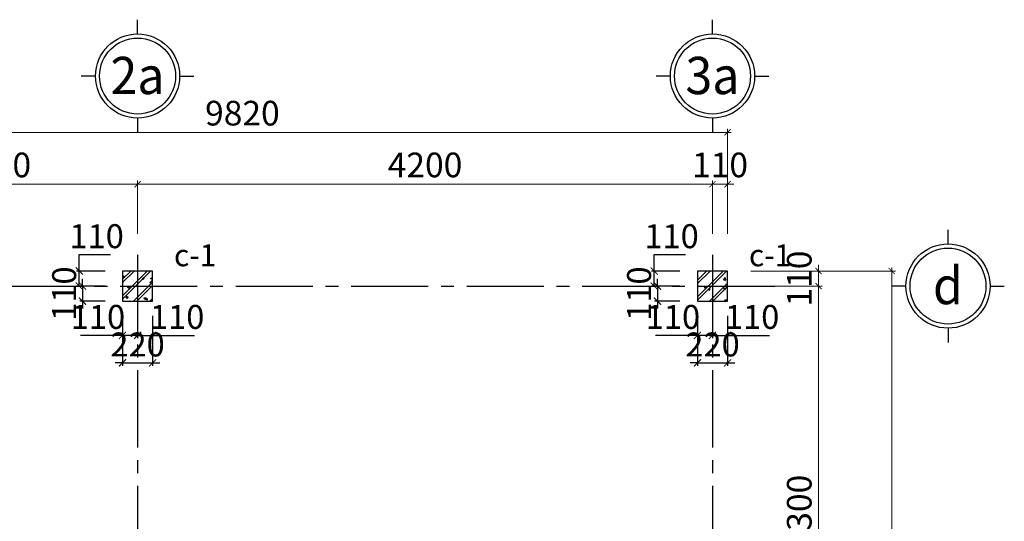
# Model space of a CAD drawing. Units: millimetres. Extents: x 981190 to 1044892, y 570021 to 730995.
# Drawn here: x 991996 to 999189, y 693008 to 696670 of the extents above; entities that cross this region are included whole.
import ezdxf
from ezdxf.enums import TextEntityAlignment as Align

# ---------------------------------------------------------------- set-up
doc = ezdxf.new("R2010")
doc.units = ezdxf.units.MM
doc.header["$LTSCALE"] = 500
doc.header["$MEASUREMENT"] = 0
doc.header["$PDMODE"] = 3
doc.linetypes.add('CENTER2', pattern=[1.125, 0.75, -0.125, 0.125, -0.125])
doc.layers.get('DEFPOINTS').update_dxf_attribs({"color": 6})
for name, color, linetype, lineweight in [('dim', 1, 'Continuous', 15), ('KT-Text', 6, 'Continuous', 20), ('NETTHAY', 8, 'Continuous', 13)]:
    doc.layers.add(name, color=color, linetype=linetype, lineweight=lineweight)
for name, color, linetype in [('GHICHU', 4, 'Continuous'), ('KT-Hatch', 8, 'Continuous'), ('KT-Tuong', 1, 'Continuous'), ('TRUC', 8, 'CENTER2')]:
    doc.layers.add(name, color=color, linetype=linetype)
doc.styles.add('VNARIALH', font='VHARIAL.ttf', dxfattribs={"width": 0.95})
doc.styles.add('VNCC-VnAvantH-B', font='VHAVANB.ttf')
doc.styles.add('工程字', font='gbenor.shx', dxfattribs={"bigfont": 'gbcbig.shx'})
doc.dimstyles.new('GB-5', dxfattribs={"dimtxt": 400, "dimasz": 100, "dimexe": 60, "dimexo": 60, "dimgap": 60, "dimtad": 1, "dimtoh": 1, "dimdec": 0, "dimdsep": 46, "dimtxsty": '工程字', "dimblk": 'ARCHTICK', "dimcen": 60, "dimdle": 60, "dimclrd": 250, "dimclre": 250, "dimadec": 0, "dimazin": 0, "dimtfac": 0.7, "dimtdec": 0, "dimtix": 1, "dimtmove": 0, "dimatfit": 3, "dimfxl": 1, "dimtzin": 0, "dimarcsym": 0})

# ---------------------------------------------------------------- blocks, each defined once
blk = doc.blocks.new('cot 220x220')
at = {"layer": 'KT-Hatch', "ltscale": 1000}
h = blk.add_hatch(dxfattribs=at)
h.set_pattern_fill('CHAU-01', color=256, scale=20, style=0, pattern_type=2)
h.set_pattern_definition([(50, (0, 0), (143.4520365201507, -12.55042699651902), [15, -165]), (355, (0, 0), (-27.7502667226, 150.4384267400024), [12, -132]), (100.4514, (11.954336, -1.045868), (115.7018763428043, 137.8879084121907), [12.748038, -140.2284224]), (46.1842, (0, 40), (213.4482097251289, -33.10380286580361), [22.5, -247.5]), (96.6356, (17.787349, 37.2413386), (186.9325411097406, 194.8235741800883), [19.1220576, -210.3426]), (351.1842000000001, (0, 40), (186.9323890267254, 194.8237201850649), [18, -198]), (21, (20, 30), (119.3814104236923, -80.52377813306776), [15, -165]), (326, (20, 30), (48.66306638431634, 145.0300090093706), [12, -132]), (71.45140000000002, (29.9484466, 23.2896788), (168.0445257162979, 64.50609934199048), [12.748038, -140.2284224]), (37.50000000000001, (0, 0), (2.431971063458133, 66.5787707662623), [0, -130.4, 0, -134, 0, -132.5]), (7.499999999999999, (0, 0), (52.61390748842972, 78.88234237647204), [0, -76.39999999999998, 0, -127.4, 0, -50.5]), (327.5, (-44.59999999999999, 0), (106.7644872344818, -4.510974346875959), [0, -50, 0, -156, 0, -207]), (317.5, (-64.6, 0), (116.6372338684772, 20.02099646646353), [0, -65, 0, -103.6, 0, -147]), (45, (0, 0), (-60.10407640085653, 60.10407640085654), []), (45, (0, 24.5), (-60.10407640085653, 60.10407640085654), [])])
h.paths.add_polyline_path([(220, 220), (0, 220), (0, 0), (220, 0)])
at = {"layer": 'KT-Tuong', "ltscale": 1000}
blk.add_lwpolyline([(0, 0), (220, 0), (220, 220), (0, 220)], close=True, dxfattribs=at)
blk = doc.blocks.new('_ArchTick')
at = {"color": 0, "linetype": 'ByBlock', "const_width": 0.15}
blk.add_lwpolyline([(-0.5, -0.5), (0.5, 0.5)], dxfattribs=at)
blk = doc.blocks.new('*D365')
at = {"layer": 'DEFPOINTS', "color": 0, "linetype": 'Continuous'}
for p in [(992640.255701769, 694835.3678545573), (992431.3412793033, 694725.3678545573), (992640.255701769, 694725.3678545573)]:
    blk.add_point(p, dxfattribs=at)
at = {"layer": 'NETTHAY', "color": 250, "linetype": 'Continuous', "lineweight": -2}
for p, q in [((992431.3412793033, 694835.3678545573), (992431.3412793033, 694955.0646398908)), ((992431.3412793033, 694955.0646398908), (992660.1227753663, 694955.0646398908)), ((992619.255701769, 694835.3678545573), (992410.3412793033, 694835.3678545573)), ((992431.3412793033, 694725.3678545573), (992431.3412793033, 694856.3678545573)), ((992619.255701769, 694725.3678545573), (992410.3412793033, 694725.3678545573))]:
    blk.add_line(p, q, dxfattribs=at)
at = {"layer": 'NETTHAY', "color": 250, "linetype": 'Continuous', "lineweight": -2, "xscale": 52.5, "yscale": 52.5, "zscale": 52.5}
for p, rotation in [((992431.3412793033, 694835.3678545573), 90), ((992431.3412793033, 694725.3678545573), 270)]:
    blk.add_blockref('_ArchTick', p, dxfattribs=dict(at, rotation=rotation))
at = {"layer": 'NETTHAY', "color": 0, "linetype": 'Continuous', "lineweight": -3, "insert": (992557.9820273347, 695067.0646398909), "char_height": 175, "attachment_point": 5, "style": '工程字'}
blk.add_mtext('110', dxfattribs=at)
blk = doc.blocks.new('*D366')
at = {"layer": 'DEFPOINTS', "color": 0, "linetype": 'Continuous'}
for p in [(992640.255701769, 694725.3678545573), (992455.2694289096, 694615.3678545573), (992640.255701769, 694615.3678545573)]:
    blk.add_point(p, dxfattribs=at)
at = {"layer": 'NETTHAY', "color": 250, "linetype": 'Continuous', "lineweight": -2}
for p, q in [((992619.255701769, 694725.3678545573), (992434.2694289096, 694725.3678545573)), ((992455.2694289096, 694725.3678545573), (992455.2694289096, 694777.8678545573)), ((992455.2694289096, 694725.3678545573), (992455.2694289096, 694615.3678545573)), ((992619.255701769, 694615.3678545573), (992434.2694289096, 694615.3678545573)), ((992455.2694289096, 694615.3678545573), (992455.2694289096, 694562.8678545573))]:
    blk.add_line(p, q, dxfattribs=at)
at = {"layer": 'NETTHAY', "color": 250, "linetype": 'Continuous', "lineweight": -2, "xscale": 52.5, "yscale": 52.5, "zscale": 52.5}
for p, rotation in [((992455.2694289096, 694725.3678545573), 270), ((992455.2694289096, 694615.3678545573), 90)]:
    blk.add_blockref('_ArchTick', p, dxfattribs=dict(at, rotation=rotation))
at = {"layer": 'NETTHAY', "color": 0, "linetype": 'Continuous', "lineweight": -3, "insert": (992343.2694289095, 694670.3678545575), "char_height": 175, "attachment_point": 5, "rotation": 90, "style": '工程字'}
blk.add_mtext('110', dxfattribs=at)
blk = doc.blocks.new('*D367')
at = {"layer": 'DEFPOINTS', "color": 0, "linetype": 'Continuous'}
for p in [(992747.003738188, 694529.8857535863), (992857.003738188, 694529.8857535863), (992857.003738188, 694365.6939954687)]:
    blk.add_point(p, dxfattribs=at)
at = {"layer": 'NETTHAY', "color": 250, "linetype": 'Continuous', "lineweight": -2}
for p, q in [((992747.003738188, 694508.8857535863), (992747.003738188, 694344.6939954687)), ((992857.003738188, 694508.8857535863), (992857.003738188, 694344.6939954687)), ((992747.003738188, 694365.6939954687), (992441.222242125, 694365.6939954687)), ((992857.003738188, 694365.6939954687), (992726.003738188, 694365.6939954687))]:
    blk.add_line(p, q, dxfattribs=at)
at = {"layer": 'NETTHAY', "color": 250, "linetype": 'Continuous', "lineweight": -2, "xscale": 52.5, "yscale": 52.5, "zscale": 52.5, "rotation": 180}
blk.add_blockref('_ArchTick', (992747.003738188, 694365.6939954687), dxfattribs=at)
at = {"layer": 'NETTHAY', "color": 250, "linetype": 'Continuous', "lineweight": -2, "xscale": 52.5, "yscale": 52.5, "zscale": 52.5}
blk.add_blockref('_ArchTick', (992857.003738188, 694365.6939954687), dxfattribs=at)
at = {"layer": 'NETTHAY', "color": 0, "linetype": 'Continuous', "lineweight": -3, "insert": (992567.8629901564, 694477.6939954687), "char_height": 175, "attachment_point": 5, "style": '工程字'}
blk.add_mtext('110', dxfattribs=at)
blk = doc.blocks.new('*D368')
at = {"layer": 'DEFPOINTS', "color": 0, "linetype": 'Continuous'}
for p in [(992857.003738188, 694529.8857535863), (992967.003738188, 694529.8857535863), (992967.003738188, 694365.6939954687)]:
    blk.add_point(p, dxfattribs=at)
at = {"layer": 'NETTHAY', "color": 250, "linetype": 'Continuous', "lineweight": -2}
for p, q in [((992857.003738188, 694508.8857535863), (992857.003738188, 694344.6939954687)), ((992967.003738188, 694508.8857535863), (992967.003738188, 694344.6939954687)), ((992836.003738188, 694365.6939954687), (992967.003738188, 694365.6939954687)), ((992967.003738188, 694365.6939954687), (993272.785234251, 694365.6939954687))]:
    blk.add_line(p, q, dxfattribs=at)
at = {"layer": 'NETTHAY', "color": 250, "linetype": 'Continuous', "lineweight": -2, "xscale": 52.5, "yscale": 52.5, "zscale": 52.5, "rotation": 180}
blk.add_blockref('_ArchTick', (992857.003738188, 694365.6939954687), dxfattribs=at)
at = {"layer": 'NETTHAY', "color": 250, "linetype": 'Continuous', "lineweight": -2, "xscale": 52.5, "yscale": 52.5, "zscale": 52.5}
blk.add_blockref('_ArchTick', (992967.003738188, 694365.6939954687), dxfattribs=at)
at = {"layer": 'NETTHAY', "color": 0, "linetype": 'Continuous', "lineweight": -3, "insert": (993146.1444862195, 694477.6939954687), "char_height": 175, "attachment_point": 5, "style": '工程字'}
blk.add_mtext('110', dxfattribs=at)
blk = doc.blocks.new('*D369')
at = {"layer": 'DEFPOINTS', "color": 0, "linetype": 'Continuous'}
for p in [(992747.003738188, 694529.8857535863), (992967.003738188, 694529.8857535863), (992967.003738188, 694164.4695599134)]:
    blk.add_point(p, dxfattribs=at)
at = {"layer": 'NETTHAY', "color": 250, "linetype": 'Continuous', "lineweight": -2}
for p, q in [((992747.003738188, 694508.8857535863), (992747.003738188, 694143.4695599134)), ((992967.003738188, 694508.8857535863), (992967.003738188, 694143.4695599134)), ((992747.003738188, 694164.4695599134), (992694.503738188, 694164.4695599134)), ((992747.003738188, 694164.4695599134), (992967.003738188, 694164.4695599134)), ((992967.003738188, 694164.4695599134), (993019.503738188, 694164.4695599134))]:
    blk.add_line(p, q, dxfattribs=at)
at = {"layer": 'NETTHAY', "color": 250, "linetype": 'Continuous', "lineweight": -2, "xscale": 52.5, "yscale": 52.5, "zscale": 52.5}
blk.add_blockref('_ArchTick', (992747.003738188, 694164.4695599134), dxfattribs=at)
at = {"layer": 'NETTHAY', "color": 250, "linetype": 'Continuous', "lineweight": -2, "xscale": 52.5, "yscale": 52.5, "zscale": 52.5, "rotation": 180}
blk.add_blockref('_ArchTick', (992967.003738188, 694164.4695599134), dxfattribs=at)
at = {"layer": 'NETTHAY', "color": 0, "linetype": 'Continuous', "lineweight": -3, "insert": (992857.003738188, 694276.4695599134), "char_height": 175, "attachment_point": 5, "style": '工程字'}
blk.add_mtext('220', dxfattribs=at)
blk = doc.blocks.new('*D370')
at = {"layer": 'DEFPOINTS', "color": 0, "linetype": 'Continuous'}
for p in [(996840.255701769, 694835.3678545555), (996631.3412793033, 694725.3678545555), (996840.255701769, 694725.3678545555)]:
    blk.add_point(p, dxfattribs=at)
at = {"layer": 'NETTHAY', "color": 250, "linetype": 'Continuous', "lineweight": -2}
for p, q in [((996631.3412793033, 694835.3678545555), (996631.3412793033, 694955.0646398889)), ((996631.3412793033, 694955.0646398889), (996860.1227753663, 694955.0646398889)), ((996819.255701769, 694835.3678545555), (996610.3412793033, 694835.3678545555)), ((996631.3412793033, 694725.3678545555), (996631.3412793033, 694856.3678545555)), ((996819.255701769, 694725.3678545555), (996610.3412793033, 694725.3678545555))]:
    blk.add_line(p, q, dxfattribs=at)
at = {"layer": 'NETTHAY', "color": 250, "linetype": 'Continuous', "lineweight": -2, "xscale": 52.5, "yscale": 52.5, "zscale": 52.5}
for p, rotation in [((996631.3412793033, 694835.3678545555), 90), ((996631.3412793033, 694725.3678545555), 270)]:
    blk.add_blockref('_ArchTick', p, dxfattribs=dict(at, rotation=rotation))
at = {"layer": 'NETTHAY', "color": 0, "linetype": 'Continuous', "lineweight": -3, "insert": (996757.9820273347, 695067.064639889), "char_height": 175, "attachment_point": 5, "style": '工程字'}
blk.add_mtext('110', dxfattribs=at)
blk = doc.blocks.new('*D371')
at = {"layer": 'DEFPOINTS', "color": 0, "linetype": 'Continuous'}
for p in [(996840.255701769, 694725.3678545555), (996655.2694289096, 694615.3678545555), (996840.255701769, 694615.3678545555)]:
    blk.add_point(p, dxfattribs=at)
at = {"layer": 'NETTHAY', "color": 250, "linetype": 'Continuous', "lineweight": -2}
for p, q in [((996819.255701769, 694725.3678545555), (996634.2694289096, 694725.3678545555)), ((996655.2694289096, 694725.3678545555), (996655.2694289096, 694777.8678545555)), ((996655.2694289096, 694725.3678545555), (996655.2694289096, 694615.3678545555)), ((996819.255701769, 694615.3678545555), (996634.2694289096, 694615.3678545555)), ((996655.2694289096, 694615.3678545555), (996655.2694289096, 694562.8678545555))]:
    blk.add_line(p, q, dxfattribs=at)
at = {"layer": 'NETTHAY', "color": 250, "linetype": 'Continuous', "lineweight": -2, "xscale": 52.5, "yscale": 52.5, "zscale": 52.5}
for p, rotation in [((996655.2694289096, 694725.3678545555), 270), ((996655.2694289096, 694615.3678545555), 90)]:
    blk.add_blockref('_ArchTick', p, dxfattribs=dict(at, rotation=rotation))
at = {"layer": 'NETTHAY', "color": 0, "linetype": 'Continuous', "lineweight": -3, "insert": (996543.2694289095, 694670.3678545556), "char_height": 175, "attachment_point": 5, "rotation": 90, "style": '工程字'}
blk.add_mtext('110', dxfattribs=at)
blk = doc.blocks.new('*D372')
at = {"layer": 'DEFPOINTS', "color": 0, "linetype": 'Continuous'}
for p in [(996947.003738188, 694529.8857535844), (997057.003738188, 694529.8857535844), (997057.003738188, 694365.6939954668)]:
    blk.add_point(p, dxfattribs=at)
at = {"layer": 'NETTHAY', "color": 250, "linetype": 'Continuous', "lineweight": -2}
for p, q in [((996947.003738188, 694508.8857535844), (996947.003738188, 694344.6939954668)), ((997057.003738188, 694508.8857535844), (997057.003738188, 694344.6939954668)), ((996947.003738188, 694365.6939954668), (996641.222242125, 694365.6939954668)), ((997057.003738188, 694365.6939954668), (996926.003738188, 694365.6939954668))]:
    blk.add_line(p, q, dxfattribs=at)
at = {"layer": 'NETTHAY', "color": 250, "linetype": 'Continuous', "lineweight": -2, "xscale": 52.5, "yscale": 52.5, "zscale": 52.5, "rotation": 180}
blk.add_blockref('_ArchTick', (996947.003738188, 694365.6939954668), dxfattribs=at)
at = {"layer": 'NETTHAY', "color": 250, "linetype": 'Continuous', "lineweight": -2, "xscale": 52.5, "yscale": 52.5, "zscale": 52.5}
blk.add_blockref('_ArchTick', (997057.003738188, 694365.6939954668), dxfattribs=at)
at = {"layer": 'NETTHAY', "color": 0, "linetype": 'Continuous', "lineweight": -3, "insert": (996767.8629901564, 694477.6939954668), "char_height": 175, "attachment_point": 5, "style": '工程字'}
blk.add_mtext('110', dxfattribs=at)
blk = doc.blocks.new('*D373')
at = {"layer": 'DEFPOINTS', "color": 0, "linetype": 'Continuous'}
for p in [(997057.003738188, 694529.8857535844), (997167.003738188, 694529.8857535844), (997167.003738188, 694365.6939954668)]:
    blk.add_point(p, dxfattribs=at)
at = {"layer": 'NETTHAY', "color": 250, "linetype": 'Continuous', "lineweight": -2}
for p, q in [((997057.003738188, 694508.8857535844), (997057.003738188, 694344.6939954668)), ((997167.003738188, 694508.8857535844), (997167.003738188, 694344.6939954668)), ((997036.003738188, 694365.6939954668), (997167.003738188, 694365.6939954668)), ((997167.003738188, 694365.6939954668), (997472.785234251, 694365.6939954668))]:
    blk.add_line(p, q, dxfattribs=at)
at = {"layer": 'NETTHAY', "color": 250, "linetype": 'Continuous', "lineweight": -2, "xscale": 52.5, "yscale": 52.5, "zscale": 52.5, "rotation": 180}
blk.add_blockref('_ArchTick', (997057.003738188, 694365.6939954668), dxfattribs=at)
at = {"layer": 'NETTHAY', "color": 250, "linetype": 'Continuous', "lineweight": -2, "xscale": 52.5, "yscale": 52.5, "zscale": 52.5}
blk.add_blockref('_ArchTick', (997167.003738188, 694365.6939954668), dxfattribs=at)
at = {"layer": 'NETTHAY', "color": 0, "linetype": 'Continuous', "lineweight": -3, "insert": (997346.1444862195, 694477.6939954668), "char_height": 175, "attachment_point": 5, "style": '工程字'}
blk.add_mtext('110', dxfattribs=at)
blk = doc.blocks.new('*D374')
at = {"layer": 'DEFPOINTS', "color": 0, "linetype": 'Continuous'}
for p in [(996947.003738188, 694529.8857535844), (997167.003738188, 694529.8857535844), (997167.003738188, 694164.4695599115)]:
    blk.add_point(p, dxfattribs=at)
at = {"layer": 'NETTHAY', "color": 250, "linetype": 'Continuous', "lineweight": -2}
for p, q in [((996947.003738188, 694508.8857535844), (996947.003738188, 694143.4695599115)), ((997167.003738188, 694508.8857535844), (997167.003738188, 694143.4695599115)), ((996947.003738188, 694164.4695599115), (996894.503738188, 694164.4695599115)), ((996947.003738188, 694164.4695599115), (997167.003738188, 694164.4695599115)), ((997167.003738188, 694164.4695599115), (997219.503738188, 694164.4695599115))]:
    blk.add_line(p, q, dxfattribs=at)
at = {"layer": 'NETTHAY', "color": 250, "linetype": 'Continuous', "lineweight": -2, "xscale": 52.5, "yscale": 52.5, "zscale": 52.5}
blk.add_blockref('_ArchTick', (996947.003738188, 694164.4695599115), dxfattribs=at)
at = {"layer": 'NETTHAY', "color": 250, "linetype": 'Continuous', "lineweight": -2, "xscale": 52.5, "yscale": 52.5, "zscale": 52.5, "rotation": 180}
blk.add_blockref('_ArchTick', (997167.003738188, 694164.4695599115), dxfattribs=at)
at = {"layer": 'NETTHAY', "color": 0, "linetype": 'Continuous', "lineweight": -3, "insert": (997057.003738188, 694276.4695599115), "char_height": 175, "attachment_point": 5, "style": '工程字'}
blk.add_mtext('220', dxfattribs=at)
blk = doc.blocks.new('luoi truc')
at = {"layer": 'TRUC', "ltscale": 1.5}
for points in [[(-2999.999999926193, 9828.828164116945), (-2999.999999926193, 5938.277084883302)], [(1200.000000073807, 9828.828164116945), (1200.000000073807, 5697.442932133679)], [(-9032.873588423012, 9600), (1655.502108180663, 9600)]]:
    blk.add_lwpolyline(points, dxfattribs=at)
blk = doc.blocks.new('*D509')
at = {"layer": 'DEFPOINTS', "color": 0, "ltscale": 1000}
for p in [(954734.50373819, 712486.5707617783), (952634.50373819, 712096.9900840545), (954734.50373819, 712096.9900840545)]:
    blk.add_point(p, dxfattribs=at)
at = {"layer": 'dim', "color": 250, "lineweight": -2, "ltscale": 1000}
for p, q in [((952634.50373819, 712123.9900840545), (952634.50373819, 712513.5707617783)), ((954734.50373819, 712123.9900840545), (954734.50373819, 712513.5707617783)), ((952607.50373819, 712486.5707617783), (954761.50373819, 712486.5707617783))]:
    blk.add_line(p, q, dxfattribs=at)
at = {"layer": 'dim', "color": 250, "lineweight": -2, "ltscale": 1000, "xscale": 45, "yscale": 45, "zscale": 45, "rotation": 180}
blk.add_blockref('_ArchTick', (952634.50373819, 712486.5707617783), dxfattribs=at)
at = {"layer": 'dim', "color": 250, "lineweight": -2, "ltscale": 1000, "xscale": 45, "yscale": 45, "zscale": 45}
blk.add_blockref('_ArchTick', (954734.50373819, 712486.5707617783), dxfattribs=at)
at = {"layer": 'dim', "color": 0, "ltscale": 1000, "insert": (953684.50373819, 712603.5707617783), "char_height": 180, "attachment_point": 5, "style": '工程字'}
blk.add_mtext('2100', dxfattribs=at)
blk = doc.blocks.new('*D510')
at = {"layer": 'DEFPOINTS', "color": 0, "ltscale": 1000}
for p in [(958934.5037381889, 712486.5707617783), (954734.50373819, 712096.9900840545), (958934.5037381889, 712096.9900840545)]:
    blk.add_point(p, dxfattribs=at)
at = {"layer": 'dim', "color": 250, "lineweight": -2, "ltscale": 1000}
for p, q in [((954734.50373819, 712123.9900840545), (954734.50373819, 712513.5707617783)), ((958934.5037381889, 712123.9900840545), (958934.5037381889, 712513.5707617783)), ((954707.50373819, 712486.5707617783), (958961.5037381889, 712486.5707617783))]:
    blk.add_line(p, q, dxfattribs=at)
at = {"layer": 'dim', "color": 250, "lineweight": -2, "ltscale": 1000, "xscale": 45, "yscale": 45, "zscale": 45, "rotation": 180}
blk.add_blockref('_ArchTick', (954734.50373819, 712486.5707617783), dxfattribs=at)
at = {"layer": 'dim', "color": 250, "lineweight": -2, "ltscale": 1000, "xscale": 45, "yscale": 45, "zscale": 45}
blk.add_blockref('_ArchTick', (958934.5037381889, 712486.5707617783), dxfattribs=at)
at = {"layer": 'dim', "color": 0, "ltscale": 1000, "insert": (956834.5037381895, 712603.5707617783), "char_height": 180, "attachment_point": 5, "style": '工程字'}
blk.add_mtext('4200', dxfattribs=at)
blk = doc.blocks.new('*D511')
at = {"layer": 'DEFPOINTS', "color": 0, "ltscale": 1000}
for p in [(958934.5037381889, 712486.5707617783), (958934.5037381889, 712096.9900840545), (959044.50373819, 712096.9900840545)]:
    blk.add_point(p, dxfattribs=at)
at = {"layer": 'dim', "color": 250, "lineweight": -2, "ltscale": 1000}
for p, q in [((958934.5037381889, 712123.9900840545), (958934.5037381889, 712513.5707617783)), ((959044.50373819, 712123.9900840545), (959044.50373819, 712513.5707617783)), ((958934.5037381889, 712486.5707617783), (958889.5037381889, 712486.5707617783)), ((959044.50373819, 712486.5707617783), (958934.5037381889, 712486.5707617783)), ((959044.50373819, 712486.5707617783), (959089.50373819, 712486.5707617783))]:
    blk.add_line(p, q, dxfattribs=at)
at = {"layer": 'dim', "color": 250, "lineweight": -2, "ltscale": 1000, "xscale": 45, "yscale": 45, "zscale": 45}
blk.add_blockref('_ArchTick', (958934.5037381889, 712486.5707617783), dxfattribs=at)
at = {"layer": 'dim', "color": 250, "lineweight": -2, "ltscale": 1000, "xscale": 45, "yscale": 45, "zscale": 45, "rotation": 180}
blk.add_blockref('_ArchTick', (959044.50373819, 712486.5707617783), dxfattribs=at)
at = {"layer": 'dim', "color": 0, "ltscale": 1000, "insert": (958989.5037381895, 712603.5707617783), "char_height": 180, "attachment_point": 5, "style": '工程字'}
blk.add_mtext('110', dxfattribs=at)
blk = doc.blocks.new('*D512')
at = {"layer": 'DEFPOINTS', "color": 0, "ltscale": 1000}
for p in [(959044.50373819, 712864.6144643297), (949224.50373819, 712096.9900840545), (959044.50373819, 712096.9900840545)]:
    blk.add_point(p, dxfattribs=at)
at = {"layer": 'dim', "color": 250, "lineweight": -2, "ltscale": 1000}
for p, q in [((949197.50373819, 712864.6144643297), (959071.50373819, 712864.6144643297)), ((949224.50373819, 712123.9900840545), (949224.50373819, 712891.6144643297)), ((959044.50373819, 712123.9900840545), (959044.50373819, 712891.6144643297))]:
    blk.add_line(p, q, dxfattribs=at)
at = {"layer": 'dim', "color": 250, "lineweight": -2, "ltscale": 1000, "xscale": 45, "yscale": 45, "zscale": 45, "rotation": 180}
blk.add_blockref('_ArchTick', (949224.50373819, 712864.6144643297), dxfattribs=at)
at = {"layer": 'dim', "color": 250, "lineweight": -2, "ltscale": 1000, "xscale": 45, "yscale": 45, "zscale": 45}
blk.add_blockref('_ArchTick', (959044.50373819, 712864.6144643297), dxfattribs=at)
at = {"layer": 'dim', "color": 0, "ltscale": 1000, "insert": (955500.3093338765, 712981.6144643297), "char_height": 180, "attachment_point": 5, "style": '工程字'}
blk.add_mtext('9820', dxfattribs=at)
blk = doc.blocks.new('*D515')
at = {"layer": 'DEFPOINTS', "color": 0, "ltscale": 1000}
for p in [(959186.305630415, 711742.2650155466), (959708.492667902, 711742.2650155466), (959186.305630415, 708442.2650155466)]:
    blk.add_point(p, dxfattribs=at)
at = {"layer": 'dim', "color": 250, "lineweight": -2, "ltscale": 1000}
for p, q in [((959213.305630415, 711742.2650155466), (959735.492667902, 711742.2650155466)), ((959708.492667902, 708415.2650155466), (959708.492667902, 711769.2650155466)), ((959213.305630415, 708442.2650155466), (959735.492667902, 708442.2650155466))]:
    blk.add_line(p, q, dxfattribs=at)
at = {"layer": 'dim', "color": 250, "lineweight": -2, "ltscale": 1000, "xscale": 45, "yscale": 45, "zscale": 45}
for p, rotation in [((959708.492667902, 711742.2650155466), 90), ((959708.492667902, 708442.2650155466), 270)]:
    blk.add_blockref('_ArchTick', p, dxfattribs=dict(at, rotation=rotation))
at = {"layer": 'dim', "color": 0, "ltscale": 1000, "insert": (959591.4926679019, 710092.2650155467), "char_height": 180, "attachment_point": 5, "rotation": 90, "style": '工程字'}
blk.add_mtext('3300', dxfattribs=at)
blk = doc.blocks.new('*D516')
at = {"layer": 'DEFPOINTS', "color": 0, "ltscale": 1000}
for p in [(959186.305630415, 711852.2650155463), (959708.492667902, 711852.2650155463), (959186.305630415, 711742.2650155466)]:
    blk.add_point(p, dxfattribs=at)
at = {"layer": 'dim', "color": 250, "lineweight": -2, "ltscale": 1000}
for p, q in [((959213.305630415, 711852.2650155463), (959735.492667902, 711852.2650155463)), ((959708.492667902, 711852.2650155463), (959708.492667902, 711897.2650155463)), ((959708.492667902, 711742.2650155466), (959708.492667902, 711852.2650155463)), ((959213.305630415, 711742.2650155466), (959735.492667902, 711742.2650155466)), ((959708.492667902, 711742.2650155466), (959708.492667902, 711697.2650155466))]:
    blk.add_line(p, q, dxfattribs=at)
at = {"layer": 'dim', "color": 250, "lineweight": -2, "ltscale": 1000, "xscale": 45, "yscale": 45, "zscale": 45}
for p, rotation in [((959708.492667902, 711852.2650155463), 270), ((959708.492667902, 711742.2650155466), 90)]:
    blk.add_blockref('_ArchTick', p, dxfattribs=dict(at, rotation=rotation))
at = {"layer": 'dim', "color": 0, "ltscale": 1000, "insert": (959591.4926679019, 711797.2650155466), "char_height": 180, "attachment_point": 5, "rotation": 90, "style": '工程字'}
blk.add_mtext('110', dxfattribs=at)
blk = doc.blocks.new('*D517')
at = {"layer": 'DEFPOINTS', "color": 0, "ltscale": 1000}
for p in [(959186.305630415, 711852.2650155463), (960243.3692511243, 711852.2650155463), (959186.305630415, 702032.265015548)]:
    blk.add_point(p, dxfattribs=at)
at = {"layer": 'dim', "color": 250, "lineweight": -2, "ltscale": 1000}
for p, q in [((959213.305630415, 711852.2650155463), (960270.3692511243, 711852.2650155463)), ((960243.3692511243, 702005.265015548), (960243.3692511243, 711879.2650155463)), ((959213.305630415, 702032.265015548), (960270.3692511243, 702032.265015548))]:
    blk.add_line(p, q, dxfattribs=at)
at = {"layer": 'dim', "color": 250, "lineweight": -2, "ltscale": 1000, "xscale": 45, "yscale": 45, "zscale": 45}
for p, rotation in [((960243.3692511243, 711852.2650155463), 90), ((960243.3692511243, 702032.265015548), 270)]:
    blk.add_blockref('_ArchTick', p, dxfattribs=dict(at, rotation=rotation))
at = {"layer": 'dim', "color": 0, "ltscale": 1000, "insert": (960126.3692511242, 706942.2650155473), "char_height": 180, "attachment_point": 5, "rotation": 90, "style": '工程字'}
blk.add_mtext('9820', dxfattribs=at)
blk = doc.blocks.new('Â')
at = {"layer": 'GHICHU'}
for p, q in [((-1.45519e-11, 893.5810395071167), (-1.45519e-11, 1044.667730817105)), ((-446.7905197535583, 446.7905197535873), (-597.8772110635473, 446.7905197535873)), ((446.7905197535437, 446.7905197535873), (597.8772110635327, 446.7905197535873)), ((-1.45519e-11, 0), (-1.45519e-11, -151.0866913099889))]:
    blk.add_line(p, q, dxfattribs=at)
blk.add_circle((-1.45519e-11, 446.7905197535873), 446.7905197535517, dxfattribs=at)
at = {"layer": 'GHICHU', "color": 8}
blk.add_circle((-1.45519e-11, 446.7905197535873), 403.2363996971718, dxfattribs=at)
blk = doc.blocks.new('CH2')
at = {"layer": 'GHICHU'}
blk.add_blockref('Â', (0, 0), dxfattribs=at)
at = {"layer": 'GHICHU', "style": 'VNARIALH', "width": 0.95, "flags": 4}
blk.add_attdef('1', text='', height=396.0000000000002, dxfattribs=at).set_placement((0, 242.8890325510874), align=Align.CENTER)
blk = doc.blocks.new('he kich thuoc ket cau')
ref = blk.add_blockref('CH2', (-3109.999999925727, 11551.03906094097), dxfattribs=dict(xscale=0.6879600000102073, yscale=0.6879600000102073, zscale=0.6879599999999999, rotation=180))
ref.add_attrib('1', '2a', dxfattribs={"layer": 'GHICHU', "height": 272.4321600000001, "style": 'VNARIALH', "width": 0.95}).set_placement((-3110.529625884723, 11111.50896210724), align=Align.CENTER)
ref = blk.add_blockref('CH2', (1090.000000074273, 11551.03906094097), dxfattribs=dict(xscale=0.6879600000102073, yscale=0.6879600000102073, zscale=0.6879599999999999, rotation=180))
ref.add_attrib('1', '3a', dxfattribs={"layer": 'GHICHU', "height": 272.4321600000001, "style": 'VNARIALH', "width": 0.95}).set_placement((1089.470374115277, 11111.50896210724), align=Align.CENTER)
ref = blk.add_blockref('CH2', (2810.181119165965, 10017.37400600058), dxfattribs=dict(xscale=0.6879600000102073, yscale=0.6879600000102073, zscale=0.6879599999999999, rotation=180))
ref.add_attrib('1', 'd', dxfattribs={"layer": 'GHICHU', "height": 272.4321600000001, "style": 'VNARIALH', "width": 0.95}).set_placement((2809.651493206969, 9577.84390716697), align=Align.CENTER)
at = {"layer": 'dim', "color": 7, "ltscale": 1000}
dim = blk.add_linear_dim(base=(1200.000000074273, 10832.34944878868), p1=(-8619.999999925727, 10064.72506851354), p2=(1200.000000074273, 10064.72506851354), dimstyle='GB-5', override={"dimscale": 0.45}, dxfattribs=at)
dim.commit()
dim.dimension.update_dxf_attribs({"geometry": '*D512', "text_midpoint": (-2344.194404239301, 10832.34944878868), "dimtype": 128, "insert": (-957844.5037381158, -702032.265015541)})
for base, p1, p2, picture, middle in [((-3109.999999925727, 10454.30574623728), (-5209.999999925727, 10064.72506851354), (-3109.999999925727, 10064.72506851354), '*D509', (-4159.999999925727, 10571.30574623728)), ((1090.000000073109, 10454.30574623728), (-3109.999999925727, 10064.72506851354), (1090.000000073109, 10064.72506851354), '*D510', (-1009.999999926309, 10571.30574623728))]:
    dim = blk.add_linear_dim(base=base, p1=p1, p2=p2, dimstyle='GB-5', override={"dimscale": 0.45}, dxfattribs=at)
    dim.commit()
    dim.dimension.update_dxf_attribs({"geometry": picture, "text_midpoint": middle, "insert": (-957844.5037381158, -702032.265015541)})
for base, p1, p2, angle, picture, middle in [((1090.000000073109, 10454.30574623728), (1200.000000074273, 10064.72506851354), (1090.000000073109, 10064.72506851354), 180, '*D511', (1145.000000073691, 10571.30574623728)), ((1863.988929786254, 9820.000000005355), (1341.801892299205, 9710.000000005588), (1341.801892299205, 9820.000000005355), 90, '*D516', (1746.988929786137, 9765.000000005588)), ((2398.865513008554, 9820.000000005355), (1341.801892299205, 6.984919309616089e-09), (1341.801892299205, 9820.000000005355), 90, '*D517', (2281.865513008437, 4910.000000006286)), ((1863.988929786254, 9710.000000005588), (1341.801892299205, 6410.000000005588), (1341.801892299205, 9710.000000005588), 90, '*D515', (1746.988929786137, 8060.000000005704))]:
    dim = blk.add_linear_dim(base=base, p1=p1, p2=p2, angle=angle, dimstyle='GB-5', override={"dimscale": 0.45}, dxfattribs=at)
    dim.commit()
    dim.dimension.update_dxf_attribs({"geometry": picture, "text_midpoint": middle, "insert": (-957844.5037381158, -702032.265015541)})

msp = doc.modelspace()

# ---------------------------------------------------------------- block references
at = {"layer": 'NETTHAY'}
for name, p in [('he kich thuoc ket cau', (995967.0037381141, 685015.3678545571)), ('luoi truc', (995857.0037381146, 685125.3678545555))]:
    msp.add_blockref(name, p, dxfattribs=at)
at = {"layer": 'TRUC'}
for p in [(992747.003738188, 694615.3678545573), (996947.003738188, 694615.3678545555)]:
    msp.add_blockref('cot 220x220', p, dxfattribs=at)

# ---------------------------------------------------------------- texts
at = {"layer": 'KT-Text', "style": 'VNCC-VnAvantH-B'}
for p in [(993277.1576467956, 694870.3798978248), (997477.1576467956, 694870.379897823)]:
    msp.add_text('c-1', height=160, dxfattribs=at).set_placement(p, align=Align.CENTER)

# ---------------------------------------------------------------- dimensions: what is measured, and where the dimension line sits
at = {"layer": 'NETTHAY', "color": 7, "linetype": 'Continuous', "lineweight": -3}
for base, p1, p2, picture, middle in [((992431.3412793033, 694725.3678545573), (992640.255701769, 694835.3678545573), (992640.255701769, 694725.3678545573), '*D365', (992557.9820273347, 694955.0646398909)), ((996631.3412793033, 694725.3678545555), (996840.255701769, 694835.3678545555), (996840.255701769, 694725.3678545555), '*D370', (996757.9820273347, 694955.064639889))]:
    dim = msp.add_linear_dim(base=base, p1=p1, p2=p2, angle=90, dimstyle='GB-5', override={"dimscale": 0.35, "dimtxt": 500, "dimasz": 150, "dimgap": 70}, dxfattribs=at)
    dim.commit()
    dim.dimension.update_dxf_attribs({"geometry": picture, "text_midpoint": middle, "dimtype": 128})
for base, p1, p2, picture, middle in [((992455.2694289096, 694615.3678545573), (992640.255701769, 694725.3678545573), (992640.255701769, 694615.3678545573), '*D366', (992343.2694289095, 694670.3678545575)), ((996655.2694289096, 694615.3678545555), (996840.255701769, 694725.3678545555), (996840.255701769, 694615.3678545555), '*D371', (996543.2694289095, 694670.3678545556))]:
    dim = msp.add_linear_dim(base=base, p1=p1, p2=p2, angle=90, dimstyle='GB-5', override={"dimscale": 0.35, "dimtxt": 500, "dimasz": 150, "dimgap": 70}, dxfattribs=at)
    dim.commit()
    dim.dimension.update_dxf_attribs({"geometry": picture, "text_midpoint": middle})
for base, p1, p2, picture, middle in [((992857.003738188, 694365.6939954687), (992747.003738188, 694529.8857535863), (992857.003738188, 694529.8857535863), '*D367', (992567.8629901564, 694365.6939954687)), ((992967.003738188, 694365.6939954687), (992857.003738188, 694529.8857535863), (992967.003738188, 694529.8857535863), '*D368', (993146.1444862195, 694365.6939954687)), ((997057.003738188, 694365.6939954668), (996947.003738188, 694529.8857535844), (997057.003738188, 694529.8857535844), '*D372', (996767.8629901564, 694365.6939954668)), ((997167.003738188, 694365.6939954668), (997057.003738188, 694529.8857535844), (997167.003738188, 694529.8857535844), '*D373', (997346.1444862195, 694365.6939954668))]:
    dim = msp.add_linear_dim(base=base, p1=p1, p2=p2, dimstyle='GB-5', override={"dimscale": 0.35, "dimtxt": 500, "dimasz": 150, "dimgap": 70}, dxfattribs=at)
    dim.commit()
    dim.dimension.update_dxf_attribs({"geometry": picture, "text_midpoint": middle, "dimtype": 128})
for base, p1, p2, picture, middle in [((992967.003738188, 694164.4695599134), (992747.003738188, 694529.8857535863), (992967.003738188, 694529.8857535863), '*D369', (992857.003738188, 694276.4695599134)), ((997167.003738188, 694164.4695599115), (996947.003738188, 694529.8857535844), (997167.003738188, 694529.8857535844), '*D374', (997057.003738188, 694276.4695599115))]:
    dim = msp.add_linear_dim(base=base, p1=p1, p2=p2, dimstyle='GB-5', override={"dimscale": 0.35, "dimtxt": 500, "dimasz": 150, "dimgap": 70}, dxfattribs=at)
    dim.commit()
    dim.dimension.update_dxf_attribs({"geometry": picture, "text_midpoint": middle})

doc.saveas('drawing.dxf')
